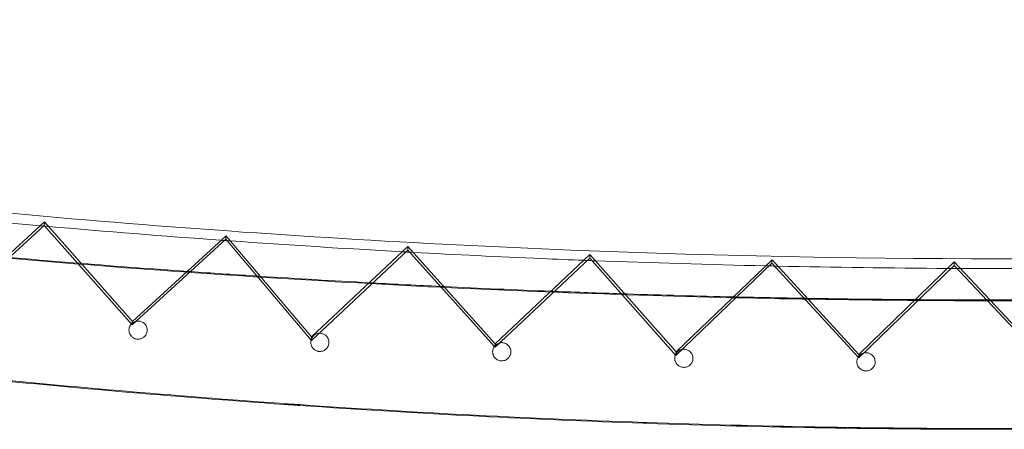
# Model space of a CAD drawing. Units: millimetres. Extents: x -4046 to 4044, y -3523 to 3523.
# Drawn here: x -809 to 2, y 3181 to 3518 of the extents above; entities that cross this region are included whole.
import ezdxf

# ---------------------------------------------------------------- set-up
doc = ezdxf.new("R2010")
doc.units = ezdxf.units.MM
doc.header["$LTSCALE"] = 20
doc.layers.add('2d', color=230, linetype='Continuous')

msp = doc.modelspace()

# ---------------------------------------------------------------- linework, layer by layer
at = {"layer": '2d', "lineweight": 0}
for p, q in [((-867.88, 3275.87), (-788.61, 3348.39)), ((-788.46, 3351.24), (-867.67, 3278.77)), ((-788.61, 3348.39), (-716.23, 3266.6)), ((-788.61, 3348.39), (-788.61, 3348.39)), ((-716.08, 3269.44), (-788.46, 3351.24)), ((-638.97, 3339.92), (-716.08, 3269.44)), ((-638.97, 3339.92), (-638.3, 3339.13)), ((-568.6, 3256.56), (-638.3, 3339.13)), ((-716.23, 3266.6), (-639.15, 3337.04)), ((-639.16, 3337.04), (-569.07, 3254.01)), ((-489.33, 3330.95), (-568.61, 3256.56)), ((-417.43, 3250.99), (-489.33, 3330.95)), ((-568.77, 3253.66), (-489.45, 3328.1)), ((-418.23, 3248.9), (-489.45, 3328.1)), ((-339.51, 3324.38), (-417.43, 3250.99)), ((-268.59, 3244.28), (-339.51, 3324.38)), ((-417.55, 3248.14), (-339.64, 3321.52)), ((-339.64, 3321.52), (-268.71, 3241.4)), ((-268.71, 3241.4), (-189.69, 3317.33)), ((-189.6, 3320.19), (-268.59, 3244.28)), ((-189.69, 3317.33), (-118.09, 3239.37)), ((-118.01, 3242.23), (-189.6, 3320.19)), ((-118.09, 3239.37), (-39.69, 3315.52)), ((-39.63, 3318.38), (-118.01, 3242.23)), ((-39.7, 3315.52), (32.12, 3239.03)), ((32.17, 3241.89), (-39.63, 3318.38)), ((-569.07, 3254.01), (-568.77, 3253.66)), ((-418.23, 3248.9), (-418.14, 3248.79)), ((-418.14, 3248.79), (-417.55, 3248.14))]:
    msp.add_line(p, q, dxfattribs=at)
for centre, major_axis, ratio, start_param, end_param in [((-788.53, 3349.81), (0.08, 1.42), 0.006349, -3.148047, -2.012595), ((-788.53, 3349.81), (0.08, 1.42), 0.006349, -4.01536, -3.148047), ((-788.53, 3349.81), (0.08, 1.42), 0.006349, -5.154188, -4.01536), ((-788.53, 3349.81), (0.08, 1.42), 0.006349, -2.012595, 1.128998), ((-639.06, 3338.48), (0.09, 1.44), 0.020561, -5.14742, -2.005828), ((-639.06, 3338.48), (0.09, 1.44), 0.020561, -2.005828, 1.135765), ((-489.39, 3329.53), (0.06, 1.43), 0.008312, -2.010284, 1.131309), ((-489.39, 3329.53), (0.06, 1.43), 0.008312, -5.151876, -2.010284), ((-339.57, 3322.95), (0.07, 1.43), 0.015901, -5.148525, -2.006932), ((-339.57, 3322.95), (0.07, 1.43), 0.015901, -2.006932, 1.13466), ((-189.65, 3318.76), (0.04, 1.43), 0.01001, -5.150519, -2.008926), ((-189.65, 3318.76), (0.04, 1.43), 0.01001, -2.008926, 1.132667), ((-39.66, 3316.95), (0.03, 1.43), 0.009708, -5.15097, -2.009378), ((-39.66, 3316.95), (0.03, 1.43), 0.009708, -2.009378, 1.132215), ((-716.15, 3268.02), (0.08, 1.42), 0.01179, 1.581629, 3.153573), ((-716.15, 3268.02), (0.08, 1.42), 0.01179, 3.153573, 4.273791), ((-716.15, 3268.02), (0.08, 1.42), 0.01179, -2.009394, 0.747528), ((-716.15, 3268.02), (0.08, 1.42), 0.01179, 1.132198, 1.581629), ((-716.15, 3268.02), (0.08, 1.42), 0.01179, 1.085753, 1.132198), ((-716.15, 3268.02), (0.08, 1.42), 0.01179, 0.747528, 1.085753), ((-568.69, 3255.11), (0.08, 1.45), 0.016497, 1.616449, 3.15898), ((-568.69, 3255.11), (0.08, 1.45), 0.016497, 3.15898, 4.279945), ((-568.69, 3255.11), (0.08, 1.45), 0.016497, 1.138352, 1.616449), ((-568.69, 3255.11), (0.08, 1.45), 0.016497, -2.003241, 0.760655), ((-568.69, 3255.11), (0.08, 1.45), 0.016497, 1.095623, 1.138352), ((-568.69, 3255.11), (0.08, 1.45), 0.016497, 0.760655, 1.095623), ((-417.49, 3249.57), (0.06, 1.43), 0.011853, 1.134181, 1.584387), ((-417.49, 3249.57), (0.06, 1.43), 0.011853, -2.007411, 0.75586), ((-417.49, 3249.57), (0.06, 1.43), 0.011853, 0.75586, 1.089072), ((-417.49, 3249.57), (0.06, 1.43), 0.011853, 1.089072, 1.134181), ((-417.49, 3249.57), (0.06, 1.43), 0.011853, 1.584387, 3.153721), ((-417.49, 3249.57), (0.06, 1.43), 0.011853, 3.153721, 4.275774), ((-268.65, 3242.84), (0.06, 1.44), 0.013894, 1.597092, 3.156065), ((-268.65, 3242.84), (0.06, 1.44), 0.013894, 3.156065, 4.278874), ((-268.65, 3242.84), (0.06, 1.44), 0.013894, 1.137281, 1.597092), ((-268.65, 3242.84), (0.06, 1.44), 0.013894, -2.004312, 0.762336), ((-268.65, 3242.84), (0.06, 1.44), 0.013894, 0.762336, 1.093934), ((-268.65, 3242.84), (0.06, 1.44), 0.013894, 1.093934, 1.137281), ((-118.05, 3240.8), (0.04, 1.43), 0.0112, -2.006117, 0.760104), ((-118.05, 3240.8), (0.04, 1.43), 0.0112, 0.760104, 1.091071), ((-118.05, 3240.8), (0.04, 1.43), 0.0112, 1.585567, 3.15311), ((-118.05, 3240.8), (0.04, 1.43), 0.0112, 3.15311, 4.277069), ((-118.05, 3240.8), (0.04, 1.43), 0.0112, 1.135476, 1.585567), ((-118.05, 3240.8), (0.04, 1.43), 0.0112, 1.091071, 1.135476)]:
    msp.add_ellipse(centre, major_axis=major_axis, ratio=ratio, start_param=start_param, end_param=end_param, dxfattribs=at)
for points, knots in [([(-1868.62, 3517.82), (-1624.22, 3465.79), (-1377.16, 3423.94), (-879.84, 3360.94), (-629.57, 3339.8), (-127.92, 3318.4), (123.45, 3318.14), (625.16, 3338.52), (875.5, 3359.15), (1373.04, 3421.13), (1620.23, 3462.47), (1864.81, 3514)], [4.4807619, 4.4807619, 4.4807619, 4.4807619, 4.5728032, 4.5728032, 4.6648445, 4.6648445, 4.7568857, 4.7568857, 4.848927, 4.848927, 4.9409683, 4.9409683, 4.9409683, 4.9409683]), ([(-485.11, 3326.25), (-449.78, 3324.33), (-414.44, 3322.62), (-367.55, 3320.62), (-356.02, 3320.15), (-344.48, 3319.7)], [4.65188332, 4.65188332, 4.65188332, 4.65188332, 4.66484447, 4.66484447, 4.66907288, 4.66907288, 4.66907288, 4.66907288]), ([(-715.79, 3268.3), (-715.5, 3268.51), (-715.18, 3268.71), (-714.17, 3269.24), (-713.41, 3269.5), (-712.17, 3269.7), (-711.73, 3269.73), (-710.95, 3269.72), (-710.61, 3269.7), (-709.91, 3269.59), (-709.56, 3269.51), (-708.7, 3269.25), (-708.21, 3269.04), (-706.94, 3268.34), (-706.21, 3267.74), (-704.91, 3266.17), (-704.41, 3265.19), (-703.79, 3262.83), (-703.81, 3261.45), (-704.45, 3259.2), (-704.93, 3258.27), (-706.1, 3256.85), (-706.7, 3256.31), (-708.09, 3255.45), (-708.86, 3255.12), (-710.18, 3254.81), (-710.67, 3254.75), (-711.53, 3254.72), (-711.89, 3254.74), (-712.6, 3254.82), (-712.94, 3254.88), (-713.74, 3255.09), (-714.17, 3255.25), (-715.39, 3255.82), (-716.07, 3256.32), (-717.39, 3257.61), (-717.97, 3258.49), (-718.87, 3260.76), (-719, 3262.14), (-718.61, 3264.52), (-718.2, 3265.56), (-717.09, 3267.16), (-716.5, 3267.78), (-715.79, 3268.3)], [-55.733087, -55.733087, -55.733087, -55.733087, -54.4626, -54.4626, -51.897714, -51.897714, -50.538747, -50.538747, -49.464882, -49.464882, -48.28818, -48.28818, -46.465354, -46.465354, -43.063982, -43.063982, -39.081707, -39.081707, -34.021903, -34.021903, -30.226987, -30.226987, -27.51411, -27.51411, -24.932207, -24.932207, -23.454288, -23.454288, -22.391229, -22.391229, -21.322454, -21.322454, -19.830211, -19.830211, -16.857613, -16.857613, -12.873506, -12.873506, -7.4892, -7.4892, -3.117729, -3.117729, 0, 0, 0, 0]), ([(-562.85, 3259.55), (-562.66, 3259.58), (-562.48, 3259.6), (-561.93, 3259.63), (-561.57, 3259.63), (-560.85, 3259.57), (-560.5, 3259.52), (-559.71, 3259.34), (-559.27, 3259.19), (-558.07, 3258.68), (-557.38, 3258.23), (-556.05, 3257.04), (-555.44, 3256.21), (-554.43, 3254.04), (-554.22, 3252.69), (-554.45, 3250.28), (-554.81, 3249.19), (-555.86, 3247.49), (-556.43, 3246.82), (-557.84, 3245.7), (-558.62, 3245.28), (-559.99, 3244.83), (-560.54, 3244.71), (-561.5, 3244.62), (-561.88, 3244.61), (-562.62, 3244.66), (-562.97, 3244.71), (-563.74, 3244.86), (-564.16, 3244.99), (-565.26, 3245.42), (-565.89, 3245.79), (-567.21, 3246.82), (-567.85, 3247.58), (-568.98, 3249.56), (-569.31, 3250.83), (-569.31, 3253.29), (-569.04, 3254.47), (-568.48, 3255.56)], [-50.630986, -50.630986, -50.630986, -50.630986, -50.052775, -50.052775, -48.912031, -48.912031, -47.795901, -47.795901, -46.279739, -46.279739, -43.35347, -43.35347, -39.451659, -39.451659, -34.138994, -34.138994, -29.625928, -29.625928, -26.413961, -26.413961, -23.275011, -23.275011, -21.276295, -21.276295, -19.960498, -19.960498, -18.735047, -18.735047, -17.162205, -17.162205, -14.339624, -14.339624, -10.274021, -10.274021, -4.918913, -4.918913, 0, 0, 0, 0]), ([(-568.33, 3255.82), (-568.11, 3256.22), (-567.85, 3256.6), (-567.14, 3257.43), (-566.67, 3257.88), (-565.45, 3258.73), (-564.68, 3259.11), (-563.51, 3259.44), (-563.18, 3259.5), (-562.85, 3259.55)], [-58.723866, -58.723866, -58.723866, -58.723866, -56.927142, -56.927142, -54.554379, -54.554379, -51.69196, -51.69196, -50.630986, -50.630986, -50.630986, -50.630986]), ([(-417.14, 3249.91), (-416.97, 3250.07), (-416.78, 3250.23), (-415.93, 3250.87), (-415.16, 3251.28), (-413.8, 3251.71), (-413.29, 3251.81), (-412.39, 3251.9), (-412.02, 3251.91), (-411.3, 3251.87), (-410.94, 3251.82), (-410.14, 3251.66), (-409.69, 3251.53), (-408.48, 3251.04), (-407.79, 3250.61), (-406.43, 3249.46), (-405.8, 3248.66), (-404.74, 3246.53), (-404.49, 3245.2), (-404.65, 3242.79), (-404.97, 3241.67), (-405.98, 3239.92), (-406.54, 3239.23), (-407.93, 3238.07), (-408.71, 3237.62), (-410.07, 3237.14), (-410.62, 3237.01), (-411.58, 3236.9), (-411.96, 3236.89), (-412.7, 3236.92), (-413.05, 3236.95), (-413.84, 3237.1), (-414.27, 3237.22), (-415.41, 3237.64), (-416.06, 3238.01), (-417.39, 3239.04), (-418.04, 3239.77), (-419.19, 3241.73), (-419.53, 3242.99), (-419.57, 3245.45), (-419.32, 3246.64), (-418.39, 3248.51), (-417.84, 3249.26), (-417.14, 3249.91)], [-58.367672, -58.367672, -58.367672, -58.367672, -57.507272, -57.507272, -54.60852, -54.60852, -52.962027, -52.962027, -51.821741, -51.821741, -50.711491, -50.711491, -49.211617, -49.211617, -46.338051, -46.338051, -42.542062, -42.542062, -37.358022, -37.358022, -32.85767, -32.85767, -29.642354, -29.642354, -26.500678, -26.500678, -24.536261, -24.536261, -23.231424, -23.231424, -22.008595, -22.008595, -20.429243, -20.429243, -17.577088, -17.577088, -13.604839, -13.604839, -8.334359, -8.334359, -3.485497, -3.485497, 0, 0, 0, 0]), ([(-264.25, 3246.26), (-264.15, 3246.29), (-264.05, 3246.32), (-263.52, 3246.44), (-263.08, 3246.51), (-262.28, 3246.56), (-261.92, 3246.56), (-261.19, 3246.5), (-260.81, 3246.44), (-259.88, 3246.21), (-259.35, 3246.02), (-258.04, 3245.38), (-257.31, 3244.83), (-255.95, 3243.37), (-255.4, 3242.44), (-254.62, 3240.12), (-254.56, 3238.74), (-255.07, 3236.44), (-255.5, 3235.47), (-256.6, 3233.97), (-257.18, 3233.39), (-258.54, 3232.44), (-259.3, 3232.07), (-260.6, 3231.7), (-261.07, 3231.62), (-261.91, 3231.55), (-262.28, 3231.54), (-263.02, 3231.59), (-263.39, 3231.64), (-264.28, 3231.83), (-264.78, 3232), (-266.07, 3232.58), (-266.82, 3233.09), (-268.19, 3234.46), (-268.76, 3235.32), (-269.67, 3237.59), (-269.8, 3238.99), (-269.39, 3241.36), (-268.99, 3242.37), (-268.36, 3243.29)], [-54.882236, -54.882236, -54.882236, -54.882236, -54.504505, -54.504505, -52.91106, -52.91106, -51.636932, -51.636932, -50.228314, -50.228314, -48.02508, -48.02508, -44.287576, -44.287576, -39.815598, -39.815598, -34.043675, -34.043675, -29.630673, -29.630673, -26.455259, -26.455259, -23.430153, -23.430153, -21.805085, -21.805085, -20.565442, -20.565442, -19.257201, -19.257201, -17.329503, -17.329503, -13.86216, -13.86216, -9.862779, -9.862779, -4.311345, -4.311345, 0, 0, 0, 0]), ([(-268.11, 3243.64), (-267.56, 3244.35), (-266.89, 3244.96), (-265.56, 3245.78), (-264.93, 3246.06), (-264.25, 3246.26)], [-60.956725, -60.956725, -60.956725, -60.956725, -57.468364, -57.468364, -54.882236, -54.882236, -54.882236, -54.882236]), ([(-115.7, 3242.73), (-115.49, 3242.84), (-115.27, 3242.94), (-114.54, 3243.24), (-114, 3243.4), (-113.06, 3243.55), (-112.68, 3243.59), (-111.94, 3243.59), (-111.59, 3243.57), (-110.79, 3243.47), (-110.35, 3243.37), (-109.16, 3242.99), (-108.48, 3242.64), (-107.11, 3241.67), (-106.44, 3240.97), (-105.23, 3239.11), (-104.82, 3237.88), (-104.65, 3235.43), (-104.85, 3234.22), (-105.69, 3232.28), (-106.21, 3231.5), (-107.55, 3230.14), (-108.33, 3229.61), (-109.7, 3229), (-110.27, 3228.82), (-111.25, 3228.64), (-111.64, 3228.6), (-112.39, 3228.58), (-112.75, 3228.6), (-113.55, 3228.7), (-113.98, 3228.79), (-115.11, 3229.13), (-115.76, 3229.45), (-117.13, 3230.35), (-117.81, 3231.01), (-119.06, 3232.79), (-119.51, 3233.96), (-119.81, 3236.4), (-119.65, 3237.65), (-118.87, 3239.67), (-118.37, 3240.49), (-117.69, 3241.21)], [-54.930889, -54.930889, -54.930889, -54.930889, -54.140859, -54.140859, -52.356468, -52.356468, -51.163795, -51.163795, -50.037235, -50.037235, -48.565607, -48.565607, -45.861132, -45.861132, -42.270632, -42.270632, -37.437652, -37.437652, -32.848864, -32.848864, -29.505455, -29.505455, -26.242823, -26.242823, -24.209944, -24.209944, -22.887704, -22.887704, -21.670872, -21.670872, -20.130349, -20.130349, -17.420241, -17.420241, -13.658327, -13.658327, -8.678126, -8.678126, -3.672368, -3.672368, 0, 0, 0, 0]), ([(-116.92, 3241.93), (-116.82, 3242.01), (-116.71, 3242.09), (-116.32, 3242.38), (-116.02, 3242.56), (-115.7, 3242.73)], [-56.60954, -56.60954, -56.60954, -56.60954, -56.146027, -56.146027, -54.930889, -54.930889, -54.930889, -54.930889]), ([(-295.77, 3185.58), (-340.77, 3187.14), (-385.75, 3189.07), (-479.96, 3193.86), (-529.17, 3196.8), (-578.35, 3200.17)], [-283.07443, -283.07443, -283.07443, -283.07443, -147.968161, -147.968161, 0, 0, 0, 0]), ([(-578.33, 3200.84), (-533.33, 3197.75), (-488.31, 3195.03), (-394.11, 3190.1), (-344.94, 3187.95), (-295.75, 3186.25)], [-283.068316, -283.068316, -283.068316, -283.068316, -147.686363, -147.686363, 0, 0, 0, 0]), ([(-578.33, 3200.84), (-533.33, 3197.75), (-488.31, 3195.03), (-394.11, 3190.1), (-344.94, 3187.95), (-295.75, 3186.25)], [-283.068316, -283.068316, -283.068316, -283.068316, -147.686363, -147.686363, 0, 0, 0, 0]), ([(-6.81, 3180.54), (-52.99, 3180.55), (-99.18, 3180.94), (-194.51, 3182.53), (-243.66, 3183.79), (-292.79, 3185.48)], [-286.047169, -286.047169, -286.047169, -286.047169, -147.493513, -147.493513, 0, 0, 0, 0]), ([(-292.77, 3186.14), (-246.6, 3184.56), (-200.4, 3183.35), (-105.07, 3181.66), (-55.94, 3181.22), (-6.81, 3181.21)], [-286.036308, -286.036308, -286.036308, -286.036308, -147.397838, -147.397838, 0, 0, 0, 0]), ([(-292.77, 3186.14), (-246.6, 3184.56), (-200.4, 3183.35), (-105.07, 3181.66), (-55.94, 3181.22), (-6.81, 3181.21)], [-286.036308, -286.036308, -286.036308, -286.036308, -147.397838, -147.397838, 0, 0, 0, 0])]:
    msp.add_open_spline(points, degree=3, knots=knots, dxfattribs=at)
for points in [[(-935.26, 3362.04), (-887.49, 3357.04), (-839.67, 3352.42), (-791.8, 3348.17)], [(-791.8, 3348.17), (-790.9, 3348.1), (-790, 3348.02), (-789.1, 3347.94)], [(-789.1, 3347.94), (-788.78, 3347.91), (-788.45, 3347.88), (-788.13, 3347.85)], [(-788.13, 3347.85), (-787.16, 3347.76), (-786.2, 3347.68), (-785.23, 3347.6)], [(-785.23, 3347.6), (-737.86, 3343.43), (-690.45, 3339.65), (-643.01, 3336.23)], [(-616.49, 3306.21), (-718.9, 3312.82), (-821.19, 3321.09), (-923.28, 3331)], [(-643.01, 3336.23), (-642.09, 3336.16), (-641.17, 3336.1), (-640.26, 3336.03)], [(-640.26, 3336.03), (-639.56, 3335.98), (-638.87, 3335.93), (-638.18, 3335.88)], [(-638.18, 3335.88), (-637.25, 3335.82), (-636.32, 3335.75), (-635.39, 3335.69)], [(-635.39, 3335.69), (-588.24, 3332.33), (-541.05, 3329.35), (-493.83, 3326.73)], [(-493.83, 3326.73), (-492.91, 3326.68), (-491.99, 3326.63), (-491.07, 3326.58)], [(-491.07, 3326.58), (-490.02, 3326.52), (-488.98, 3326.47), (-487.93, 3326.41)], [(-487.93, 3326.41), (-486.99, 3326.36), (-486.05, 3326.3), (-485.11, 3326.25)], [(-761.15, 3317.36), (-779.91, 3318.86), (-798.67, 3320.42), (-817.42, 3322.03)], [(-758.28, 3317.13), (-759.24, 3317.21), (-760.19, 3317.29), (-761.15, 3317.36)], [(-671.05, 3310.6), (-700.14, 3312.64), (-729.22, 3314.82), (-758.28, 3317.13)], [(-344.48, 3319.7), (-343.55, 3319.66), (-342.62, 3319.63), (-341.68, 3319.59)], [(-341.68, 3319.59), (-340.39, 3319.54), (-339.1, 3319.49), (-337.8, 3319.44)], [(-337.8, 3319.44), (-336.88, 3319.41), (-335.96, 3319.37), (-335.04, 3319.34)], [(-335.04, 3319.34), (-288.33, 3317.57), (-241.6, 3316.17), (-194.87, 3315.13)], [(-194.87, 3315.13), (-193.93, 3315.11), (-192.99, 3315.08), (-192.05, 3315.06)], [(-192.05, 3315.06), (-190.54, 3315.03), (-189.03, 3315), (-187.52, 3314.97)], [(-187.52, 3314.97), (-186.6, 3314.95), (-185.67, 3314.93), (-184.75, 3314.91)], [(-184.75, 3314.91), (-138.22, 3313.92), (-91.68, 3313.29), (-45.14, 3313.03)], [(-668.3, 3310.4), (-669.22, 3310.47), (-670.14, 3310.53), (-671.05, 3310.6)], [(-616.46, 3306.91), (-633.75, 3308.03), (-651.03, 3309.19), (-668.3, 3310.4)], [(-616.46, 3306.91), (-615.5, 3306.85), (-614.53, 3306.79), (-613.57, 3306.72)], [(-613.57, 3306.72), (-612.64, 3306.67), (-611.72, 3306.61), (-610.8, 3306.55)], [(-45.14, 3313.03), (-44.18, 3313.02), (-43.23, 3313.02), (-42.28, 3313.01)], [(-42.28, 3313.01), (-40.63, 3313), (-38.97, 3312.99), (-37.31, 3312.99)], [(-37.31, 3312.99), (-36.39, 3312.98), (-35.47, 3312.98), (-34.56, 3312.97)], [(-34.56, 3312.97), (11.87, 3312.76), (58.3, 3312.9), (104.73, 3313.4)], [(-616.49, 3306.21), (-514.07, 3299.59), (-411.52, 3294.63), (-308.91, 3291.32)], [(-610.8, 3306.55), (-580.88, 3304.63), (-550.95, 3302.86), (-521.01, 3301.23)], [(-521.01, 3301.23), (-520.09, 3301.18), (-519.17, 3301.13), (-518.25, 3301.08)], [(-518.25, 3301.08), (-499.7, 3300.07), (-481.14, 3299.12), (-462.59, 3298.22)], [(-462.59, 3298.22), (-461.65, 3298.17), (-460.71, 3298.13), (-459.77, 3298.08)], [(-459.77, 3298.08), (-430.36, 3296.67), (-400.94, 3295.39), (-371.51, 3294.25)], [(-371.51, 3294.25), (-370.57, 3294.21), (-369.64, 3294.17), (-368.71, 3294.14)], [(-368.71, 3294.14), (-350.36, 3293.43), (-332.01, 3292.78), (-313.66, 3292.18)], [(-313.66, 3292.18), (-312.75, 3292.15), (-311.83, 3292.12), (-310.91, 3292.09)], [(-310.91, 3292.09), (-310.24, 3292.07), (-309.57, 3292.04), (-308.9, 3292.02)], [(-0.94, 3286.35), (-103.62, 3286.35), (-206.3, 3288.01), (-308.91, 3291.32)], [(-221.43, 3289.6), (-250.59, 3290.27), (-279.75, 3291.08), (-308.9, 3292.02)], [(-0.94, 3286.35), (101.74, 3286.35), (204.42, 3288.01), (307.03, 3291.32)], [(-218.61, 3289.54), (-219.55, 3289.56), (-220.49, 3289.58), (-221.43, 3289.6)], [(-163.15, 3288.43), (-181.64, 3288.75), (-200.13, 3289.12), (-218.61, 3289.54)], [(-160.4, 3288.39), (-161.32, 3288.4), (-162.23, 3288.42), (-163.15, 3288.43)], [(-71.6, 3287.32), (-101.2, 3287.54), (-130.8, 3287.89), (-160.4, 3288.39)], [(-68.75, 3287.3), (-69.7, 3287.3), (-70.65, 3287.31), (-71.6, 3287.32)], [(-12.98, 3287.06), (-31.57, 3287.09), (-50.16, 3287.16), (-68.75, 3287.3)], [(-10.23, 3287.06), (-11.15, 3287.06), (-12.06, 3287.06), (-12.98, 3287.06)], [(-0.94, 3287.06), (-4.04, 3287.06), (-7.13, 3287.06), (-10.23, 3287.06)], [(-0.94, 3287.06), (25.48, 3287.06), (51.91, 3287.17), (78.33, 3287.39)], [(-568.48, 3255.56), (-568.43, 3255.65), (-568.38, 3255.74), (-568.33, 3255.82)], [(-268.36, 3243.29), (-268.28, 3243.41), (-268.2, 3243.53), (-268.11, 3243.64)], [(-117.69, 3241.21), (-117.46, 3241.46), (-117.2, 3241.7), (-116.92, 3241.93)], [(-590.93, 3201.04), (-681.8, 3207.41), (-772.55, 3215.26), (-863.1, 3224.57)], [(-863.06, 3225.25), (-772.51, 3215.93), (-681.77, 3208.08), (-590.9, 3201.71)], [(-863.06, 3225.25), (-772.51, 3215.93), (-681.77, 3208.08), (-590.9, 3201.71)], [(-590.9, 3201.71), (-586.71, 3201.42), (-582.52, 3201.13), (-578.33, 3200.84)], [(-590.9, 3201.71), (-586.71, 3201.42), (-582.52, 3201.13), (-578.33, 3200.84)], [(-578.35, 3200.17), (-582.54, 3200.46), (-586.74, 3200.75), (-590.93, 3201.04)], [(-292.79, 3185.48), (-293.78, 3185.51), (-294.77, 3185.54), (-295.77, 3185.58)], [(-295.75, 3186.25), (-294.76, 3186.21), (-293.77, 3186.18), (-292.77, 3186.14)], [(-295.75, 3186.25), (-294.76, 3186.21), (-293.77, 3186.18), (-292.77, 3186.14)], [(-0.94, 3181.21), (92.45, 3181.26), (185.84, 3182.88), (279.16, 3186.05)], [(-0.94, 3181.21), (92.45, 3181.26), (185.84, 3182.88), (279.16, 3186.05)], [(279.17, 3185.39), (185.84, 3182.21), (92.45, 3180.6), (-0.94, 3180.54)], [(-6.81, 3181.21), (-4.85, 3181.21), (-2.9, 3181.21), (-0.94, 3181.21)], [(-6.81, 3181.21), (-4.85, 3181.21), (-2.9, 3181.21), (-0.94, 3181.21)], [(-0.94, 3180.54), (-2.9, 3180.54), (-4.85, 3180.54), (-6.81, 3180.54)]]:
    msp.add_open_spline(points, degree=3, dxfattribs=at)

doc.saveas('drawing.dxf')
